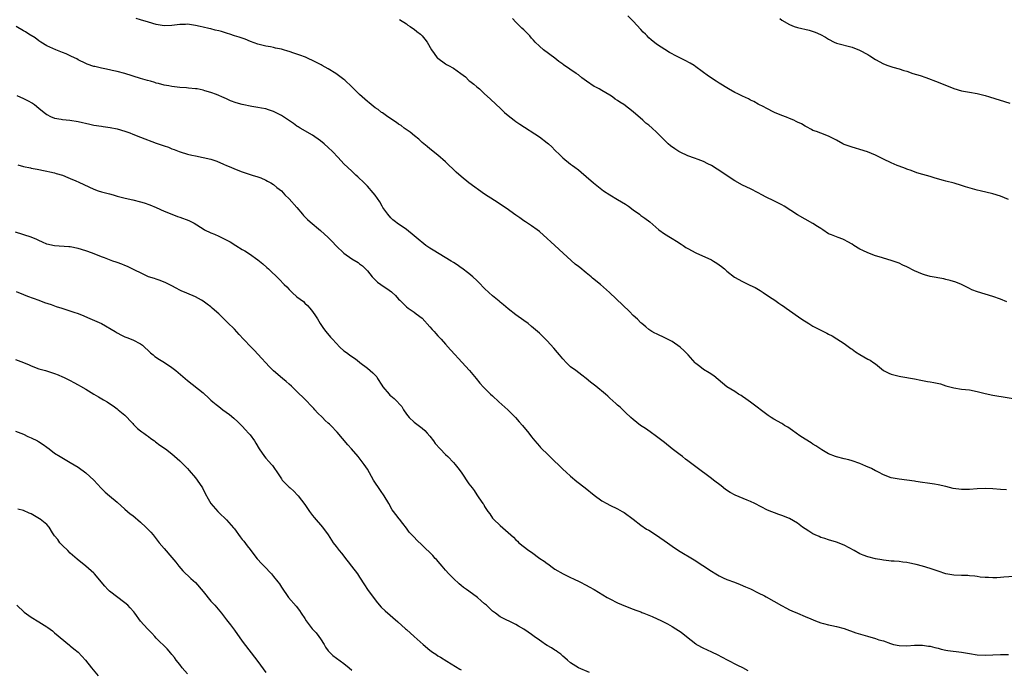
# Model space of a CAD drawing. Units: inches. Extents: x 2673000 to 2676000, y 1551000 to 1552689.
# Drawn here: x 2674822 to 2675074, y 1551741 to 1551907 of the extents above; entities that cross this region are included whole.
import ezdxf

# ---------------------------------------------------------------- set-up
doc = ezdxf.new("R2010")
doc.units = ezdxf.units.IN
doc.header["$MEASUREMENT"] = 0
doc.layers.add('LD26731551_10ft', color=63, linetype='Continuous')

msp = doc.modelspace()

# ---------------------------------------------------------------- linework, layer by layer
at = {"layer": 'LD26731551_10ft'}
for points, elevation in [([(2675074.5, 1551786.5), (2675073, 1551786.59), (2675071, 1551786.79), (2675069, 1551786.89), (2675067, 1551786.81), (2675065, 1551786.62), (2675063.41, 1551786.59), (2675063, 1551786.6), (2675060.89, 1551786.89), (2675059, 1551787.36), (2675057, 1551787.81), (2675056.05, 1551787.95), (2675054.26, 1551788.26), (2675053, 1551788.42), (2675051.32, 1551788.68), (2675051, 1551788.74), (2675049, 1551789.01), (2675047, 1551789.23), (2675045, 1551789.61), (2675043, 1551790.37), (2675041.74, 1551791), (2675041.28, 1551791.28), (2675041, 1551791.4), (2675039.96, 1551791.96), (2675038.54, 1551792.54), (2675037, 1551793.22), (2675035, 1551793.94), (2675034.15, 1551794.15), (2675033, 1551794.47), (2675031, 1551794.92), (2675030.78, 1551795), (2675029, 1551795.69), (2675027.29, 1551796.71), (2675027, 1551796.89), (2675025.76, 1551797.76), (2675025, 1551798.19), (2675024.52, 1551798.52), (2675023, 1551799.46), (2675021.65, 1551800.35), (2675020.68, 1551801), (2675019.72, 1551801.72), (2675018.52, 1551802.52), (2675017.74, 1551803), (2675017.3, 1551803.3), (2675017, 1551803.49), (2675015, 1551804.6), (2675014.33, 1551805), (2675013.53, 1551805.53), (2675009, 1551808.89), (2675007.8, 1551809.8), (2675007, 1551810.36), (2675006.62, 1551810.62), (2675005.97, 1551811), (2675005, 1551811.64), (2675003, 1551812.89), (2674999.62, 1551815.62), (2674998.43, 1551816.43), (2674997, 1551817.31), (2674996.01, 1551818.01), (2674995, 1551818.85), (2674994.85, 1551819), (2674993.04, 1551821.04), (2674992.06, 1551822.06), (2674991, 1551823.03), (2674989, 1551824.4), (2674987.31, 1551825.31), (2674985, 1551826.37), (2674984.58, 1551826.58), (2674983.79, 1551827), (2674983, 1551827.55), (2674982.23, 1551828.23), (2674981.21, 1551829), (2674981, 1551829.18), (2674980.13, 1551830.13), (2674979, 1551831.12), (2674978.08, 1551832.08), (2674972.94, 1551837), (2674970.62, 1551839), (2674968.63, 1551840.63), (2674968.22, 1551841), (2674967, 1551842), (2674965.32, 1551843.32), (2674965, 1551843.59), (2674964.18, 1551844.18), (2674963.12, 1551845.12), (2674961.13, 1551847), (2674958.92, 1551849), (2674957.9, 1551849.9), (2674957, 1551850.74), (2674955, 1551852.58), (2674954.45, 1551853), (2674953, 1551854.04), (2674951.47, 1551855), (2674951, 1551855.31), (2674950.04, 1551856.04), (2674949, 1551856.76), (2674946.52, 1551858.52), (2674943.54, 1551860.46), (2674941, 1551862.15), (2674937, 1551865.02), (2674935, 1551866.63), (2674933.76, 1551867.76), (2674931, 1551870.36), (2674929, 1551872.04), (2674927, 1551873.69), (2674926.31, 1551874.31), (2674925.43, 1551875), (2674925, 1551875.36), (2674924.14, 1551876.14), (2674923.02, 1551877), (2674921.95, 1551877.95), (2674920.45, 1551879), (2674919.63, 1551879.63), (2674919, 1551880), (2674918.44, 1551880.44), (2674917.5, 1551881), (2674915.87, 1551882.13), (2674914.87, 1551882.87), (2674914.66, 1551883), (2674913.73, 1551883.73), (2674913, 1551884.18), (2674911.96, 1551885), (2674911.46, 1551885.46), (2674911, 1551885.78), (2674910.38, 1551886.38), (2674909.64, 1551887), (2674909, 1551887.59), (2674907.57, 1551889), (2674907.3, 1551889.29), (2674907, 1551889.56), (2674905.27, 1551891.27), (2674905, 1551891.46), (2674902.98, 1551892.98), (2674901, 1551894.17), (2674899.4, 1551895), (2674899.15, 1551895.15), (2674899, 1551895.22), (2674897.86, 1551895.86), (2674895.15, 1551897.15), (2674893.69, 1551897.69), (2674893, 1551897.92), (2674892.17, 1551898.17), (2674891, 1551898.57), (2674890.65, 1551898.65), (2674889.59, 1551899), (2674889, 1551899.16), (2674887.47, 1551899.47), (2674887, 1551899.59), (2674886.24, 1551899.76), (2674885, 1551899.98), (2674883.67, 1551900.33), (2674883, 1551900.49), (2674881.15, 1551901.15), (2674879.71, 1551901.71), (2674878.24, 1551902.24), (2674877, 1551902.62), (2674875.83, 1551903), (2674875.22, 1551903.22), (2674875, 1551903.28), (2674873.69, 1551903.69), (2674873, 1551903.89), (2674872.05, 1551904.05), (2674871, 1551904.38), (2674870.44, 1551904.44), (2674869, 1551904.83), (2674868.27, 1551905), (2674867, 1551905.26), (2674865, 1551905.54), (2674864.48, 1551905.52), (2674863, 1551905.51), (2674861, 1551905.26), (2674859, 1551905.18), (2674857, 1551905.5), (2674855, 1551906.06), (2674853, 1551906.68), (2674851.85, 1551907)], 8810), ([(2674919.22, 1551906.78), (2674921, 1551905.62), (2674921.36, 1551905.36), (2674921.96, 1551905), (2674922.55, 1551904.55), (2674923, 1551904.26), (2674923.69, 1551903.69), (2674924.6, 1551903), (2674925, 1551902.6), (2674925.73, 1551901.73), (2674926.28, 1551901), (2674927.38, 1551899), (2674928.05, 1551898.05), (2674928.83, 1551897), (2674929, 1551896.85), (2674931, 1551895.44), (2674931.29, 1551895.29), (2674931.74, 1551895), (2674933, 1551894.29), (2674934.93, 1551892.93), (2674936.07, 1551892.07), (2674937, 1551891.16), (2674937.19, 1551891), (2674938.24, 1551890.24), (2674939, 1551889.55), (2674939.31, 1551889.31), (2674939.67, 1551889), (2674941, 1551887.8), (2674942.45, 1551886.45), (2674943.95, 1551885), (2674945, 1551884.09), (2674946.12, 1551883), (2674947, 1551882.24), (2674948.52, 1551881), (2674949, 1551880.65), (2674950.02, 1551880.02), (2674955, 1551876.77), (2674957, 1551875.27), (2674957.31, 1551875), (2674958.19, 1551874.19), (2674959, 1551873.34), (2674960.2, 1551872.2), (2674961, 1551871.41), (2674963, 1551869.81), (2674963.46, 1551869.46), (2674964.11, 1551869), (2674965, 1551868.32), (2674965.7, 1551867.7), (2674967, 1551866.64), (2674968.88, 1551865), (2674971.4, 1551863), (2674973, 1551861.93), (2674975, 1551860.76), (2674977, 1551859.53), (2674977.81, 1551859), (2674979, 1551858.1), (2674980.62, 1551857), (2674981, 1551856.69), (2674982, 1551856), (2674983.28, 1551855), (2674985.55, 1551853), (2674987, 1551851.98), (2674988.57, 1551851), (2674989, 1551850.77), (2674990.11, 1551850.11), (2674991.31, 1551849.31), (2674991.75, 1551849), (2674992.5, 1551848.5), (2674993, 1551848.19), (2674995, 1551847.07), (2674999, 1551845.32), (2674999.58, 1551845), (2675000.44, 1551844.44), (2675001.59, 1551843.59), (2675002.32, 1551843), (2675003, 1551842.4), (2675004.91, 1551840.91), (2675007, 1551839.76), (2675008.88, 1551838.88), (2675010.22, 1551838.22), (2675011.48, 1551837.48), (2675012.26, 1551837), (2675013.88, 1551835.88), (2675015.21, 1551835), (2675016.24, 1551834.24), (2675017, 1551833.76), (2675017.45, 1551833.45), (2675018.12, 1551833), (2675022.16, 1551830.16), (2675023.92, 1551829), (2675025, 1551828.35), (2675027, 1551827.3), (2675028.55, 1551826.55), (2675029, 1551826.3), (2675029.87, 1551825.87), (2675031.13, 1551825.13), (2675033, 1551823.93), (2675034.67, 1551822.67), (2675035, 1551822.45), (2675035.83, 1551821.83), (2675037, 1551821.1), (2675039, 1551819.95), (2675039.63, 1551819.63), (2675040.58, 1551819), (2675041, 1551818.69), (2675043.06, 1551817.06), (2675044.38, 1551816.38), (2675045, 1551816.09), (2675047, 1551815.58), (2675047.48, 1551815.48), (2675051, 1551814.88), (2675052.58, 1551814.58), (2675053, 1551814.51), (2675054.25, 1551814.25), (2675055, 1551814.14), (2675055.94, 1551813.94), (2675057.58, 1551813.58), (2675059, 1551813.13), (2675061, 1551812.6), (2675063, 1551812.28), (2675065, 1551812.04), (2675067, 1551811.67), (2675069, 1551811.17), (2675071, 1551810.73), (2675081, 1551809.09)], 8820), ([(2675074.59, 1551834.59), (2675073, 1551835.23), (2675071, 1551835.91), (2675067.12, 1551837.12), (2675065.63, 1551837.63), (2675065, 1551837.98), (2675063, 1551839), (2675061.58, 1551839.58), (2675060.07, 1551840.07), (2675059, 1551840.3), (2675058.44, 1551840.44), (2675055, 1551841.07), (2675053.51, 1551841.51), (2675053, 1551841.64), (2675051, 1551842.52), (2675049, 1551843.55), (2675047.97, 1551843.97), (2675047, 1551844.45), (2675045, 1551845.14), (2675041.91, 1551846.09), (2675041, 1551846.38), (2675039, 1551847.1), (2675037.71, 1551847.71), (2675037, 1551848.08), (2675035.46, 1551849), (2675035, 1551849.29), (2675033.92, 1551849.92), (2675033, 1551850.43), (2675032.59, 1551850.59), (2675031.46, 1551851), (2675029.7, 1551851.7), (2675029, 1551852), (2675027.49, 1551853), (2675027, 1551853.29), (2675026.17, 1551853.83), (2675025, 1551854.62), (2675021, 1551856.83), (2675017.59, 1551859), (2675017, 1551859.35), (2675015, 1551860.38), (2675013, 1551861.35), (2675011.91, 1551861.91), (2675011, 1551862.45), (2675009, 1551863.5), (2675007, 1551864.41), (2675005, 1551865.48), (2675003.53, 1551866.47), (2675001.72, 1551867.72), (2675000.51, 1551868.51), (2674999, 1551869.46), (2674998.1, 1551869.9), (2674997, 1551870.48), (2674995.66, 1551871), (2674994.66, 1551871.34), (2674993, 1551871.93), (2674991, 1551872.82), (2674990.69, 1551873), (2674989.66, 1551873.66), (2674988.51, 1551874.51), (2674987.98, 1551875), (2674985, 1551877.98), (2674983.85, 1551879), (2674983, 1551879.73), (2674982.25, 1551880.25), (2674981.48, 1551881), (2674979, 1551883.13), (2674976.57, 1551885), (2674975.59, 1551885.59), (2674975, 1551886.05), (2674974.41, 1551886.41), (2674973.67, 1551887), (2674973, 1551887.45), (2674971.98, 1551887.98), (2674971, 1551888.61), (2674970.3, 1551889), (2674969.43, 1551889.43), (2674969, 1551889.68), (2674967.04, 1551891.04), (2674965.88, 1551891.88), (2674965, 1551892.58), (2674964.4, 1551893), (2674961.17, 1551895.17), (2674961, 1551895.31), (2674960.02, 1551896.02), (2674958.92, 1551896.92), (2674956.05, 1551899), (2674955, 1551899.91), (2674953.96, 1551901), (2674953.52, 1551901.52), (2674953, 1551902.02), (2674952.57, 1551902.57), (2674952.12, 1551903), (2674951.58, 1551903.58), (2674951, 1551904.09), (2674950.55, 1551904.55), (2674950.06, 1551905), (2674949, 1551906.07), (2674948.17, 1551907)], 8830), ([(2675075, 1551860.77), (2675073, 1551861.59), (2675071, 1551862.21), (2675067.79, 1551863), (2675067, 1551863.17), (2675063.97, 1551863.97), (2675063, 1551864.33), (2675061.09, 1551864.91), (2675059, 1551865.44), (2675058.37, 1551865.63), (2675056.21, 1551866.21), (2675055, 1551866.59), (2675053.13, 1551867.13), (2675051.6, 1551867.6), (2675050.14, 1551868.14), (2675049, 1551868.52), (2675048.66, 1551868.66), (2675047, 1551869.25), (2675046.57, 1551869.43), (2675045, 1551870.09), (2675043.04, 1551871.04), (2675041, 1551872.06), (2675038.95, 1551872.95), (2675037, 1551873.57), (2675035.9, 1551873.9), (2675035, 1551874.11), (2675033, 1551874.81), (2675032.62, 1551875), (2675031, 1551875.93), (2675029, 1551876.98), (2675027, 1551877.69), (2675025.89, 1551878.11), (2675025, 1551878.43), (2675024.64, 1551878.64), (2675023.33, 1551879.33), (2675023, 1551879.47), (2675022.06, 1551880.06), (2675021, 1551880.56), (2675020.71, 1551880.71), (2675020.08, 1551881), (2675019, 1551881.44), (2675018.24, 1551881.76), (2675017, 1551882.24), (2675015.14, 1551883), (2675013, 1551884.1), (2675012.44, 1551884.44), (2675011, 1551885.15), (2675009.83, 1551885.83), (2675009, 1551886.16), (2675008.47, 1551886.47), (2675007, 1551887.13), (2675005.77, 1551887.77), (2675005, 1551888.12), (2675003.42, 1551889), (2675001, 1551890.53), (2675000.19, 1551891), (2674998.24, 1551892.24), (2674995, 1551894.7), (2674994.57, 1551895), (2674993.59, 1551895.59), (2674992.28, 1551896.28), (2674990.93, 1551896.93), (2674989.61, 1551897.61), (2674989, 1551897.95), (2674988.31, 1551898.31), (2674985, 1551900.42), (2674983.57, 1551901.57), (2674983, 1551902.08), (2674982.55, 1551902.55), (2674982.16, 1551903), (2674981.57, 1551903.57), (2674981, 1551904.17), (2674979, 1551906.31), (2674977.67, 1551907.67)], 8840), ([(2675016.48, 1551907), (2675017, 1551906.64), (2675019, 1551905.46), (2675020.16, 1551905), (2675021, 1551904.75), (2675024.05, 1551904.05), (2675025.57, 1551903.57), (2675026.92, 1551902.92), (2675028.23, 1551902.23), (2675029, 1551901.72), (2675030.4, 1551901), (2675031, 1551900.74), (2675035, 1551899.66), (2675036.92, 1551898.92), (2675039, 1551897.79), (2675039.5, 1551897.5), (2675041, 1551896.51), (2675043, 1551895.42), (2675044.13, 1551895), (2675045.41, 1551894.59), (2675047, 1551894.17), (2675048.26, 1551893.74), (2675049, 1551893.53), (2675050.56, 1551893), (2675052.44, 1551892.44), (2675053.9, 1551891.9), (2675057, 1551890.71), (2675061, 1551889.11), (2675063, 1551888.54), (2675065, 1551888.2), (2675067, 1551887.82), (2675069, 1551887.32), (2675070.12, 1551887), (2675075.35, 1551885.35)], 8850), ([(2675076.37, 1551764.37), (2675073.81, 1551764.19), (2675073, 1551764.08), (2675071.99, 1551763.99), (2675071, 1551764), (2675069.93, 1551764.07), (2675069, 1551764.09), (2675067.79, 1551764.21), (2675067, 1551764.33), (2675066.44, 1551764.44), (2675065, 1551764.53), (2675064.58, 1551764.58), (2675063, 1551764.62), (2675061, 1551764.71), (2675059, 1551765.06), (2675057, 1551765.7), (2675055, 1551766.4), (2675053.05, 1551767), (2675051.39, 1551767.39), (2675051, 1551767.52), (2675049.73, 1551767.73), (2675049, 1551767.93), (2675048, 1551768), (2675047, 1551768.16), (2675045.75, 1551768.25), (2675045, 1551768.28), (2675044.37, 1551768.37), (2675043, 1551768.52), (2675042.61, 1551768.61), (2675041, 1551768.87), (2675039, 1551769.35), (2675037.85, 1551769.85), (2675037, 1551770.15), (2675035.5, 1551771), (2675033, 1551772.35), (2675031, 1551773.12), (2675029, 1551773.7), (2675028.04, 1551774.04), (2675027, 1551774.35), (2675026.56, 1551774.56), (2675025.52, 1551775), (2675025, 1551775.24), (2675023.92, 1551775.92), (2675023, 1551776.52), (2675022.3, 1551777), (2675021, 1551777.97), (2675019, 1551779.15), (2675017, 1551779.99), (2675016.22, 1551780.22), (2675013.32, 1551781.32), (2675010.16, 1551783), (2675009, 1551783.54), (2675008.13, 1551783.87), (2675005.11, 1551785.11), (2675003.85, 1551785.85), (2675002.63, 1551786.63), (2675001.51, 1551787.51), (2674999.53, 1551789), (2674999, 1551789.42), (2674995, 1551792.36), (2674993, 1551793.9), (2674992.39, 1551794.39), (2674991.6, 1551795), (2674991, 1551795.43), (2674989, 1551796.96), (2674987, 1551798.61), (2674985, 1551800.16), (2674983.35, 1551801.35), (2674982.17, 1551802.17), (2674980.91, 1551803), (2674979, 1551804.48), (2674978.36, 1551805), (2674977, 1551806.29), (2674975.63, 1551807.63), (2674975, 1551808.18), (2674974.59, 1551808.59), (2674973, 1551809.99), (2674972.48, 1551810.48), (2674971.88, 1551811), (2674969.47, 1551813), (2674968.08, 1551814.08), (2674967, 1551815.02), (2674965.84, 1551815.84), (2674964.34, 1551817), (2674963, 1551817.97), (2674961.94, 1551819), (2674961, 1551819.99), (2674960.16, 1551821), (2674959.67, 1551821.67), (2674958.73, 1551822.73), (2674957, 1551824.61), (2674955, 1551826.58), (2674954.54, 1551827), (2674953, 1551828.3), (2674952.11, 1551829), (2674951, 1551829.82), (2674949, 1551831.22), (2674947, 1551832.76), (2674945.81, 1551833.81), (2674945, 1551834.48), (2674944.73, 1551834.73), (2674943, 1551836.14), (2674942.04, 1551837), (2674941, 1551837.98), (2674939.54, 1551839.54), (2674939, 1551840.06), (2674937.99, 1551841), (2674937, 1551841.84), (2674935.19, 1551843.19), (2674935, 1551843.3), (2674934.01, 1551844.01), (2674933, 1551844.63), (2674932.46, 1551845), (2674927.81, 1551847.81), (2674927, 1551848.31), (2674925.94, 1551849), (2674923.49, 1551851), (2674923, 1551851.48), (2674921, 1551853.09), (2674918.66, 1551854.66), (2674918.24, 1551855), (2674917.54, 1551855.54), (2674917, 1551856.07), (2674916.23, 1551857), (2674915, 1551858.71), (2674914.82, 1551859), (2674914.16, 1551860.16), (2674913.59, 1551861), (2674913, 1551861.83), (2674912.49, 1551862.49), (2674911, 1551864.16), (2674910.16, 1551865), (2674908.55, 1551866.55), (2674908.08, 1551867), (2674907, 1551867.96), (2674905, 1551869.9), (2674903.5, 1551871.5), (2674902.06, 1551873), (2674901, 1551874.01), (2674899.93, 1551875), (2674899, 1551875.78), (2674897, 1551877.18), (2674893.84, 1551879), (2674893.33, 1551879.33), (2674893, 1551879.52), (2674892.15, 1551880.15), (2674890.79, 1551881), (2674889, 1551882.22), (2674888.5, 1551882.5), (2674887, 1551883.25), (2674885.71, 1551883.71), (2674885, 1551883.89), (2674883.92, 1551884.08), (2674883, 1551884.3), (2674881.47, 1551884.53), (2674879, 1551885.02), (2674877.44, 1551885.44), (2674875.99, 1551885.99), (2674875, 1551886.46), (2674873.79, 1551887), (2674873, 1551887.35), (2674872.42, 1551887.58), (2674871, 1551888.1), (2674869.43, 1551888.57), (2674869, 1551888.68), (2674867.44, 1551889), (2674867, 1551889.08), (2674865.25, 1551889.25), (2674864.74, 1551889.26), (2674863, 1551889.37), (2674861, 1551889.6), (2674860.23, 1551889.77), (2674859, 1551889.99), (2674857.61, 1551890.39), (2674857, 1551890.52), (2674856.63, 1551890.63), (2674855.57, 1551891), (2674854.79, 1551891.21), (2674853, 1551891.72), (2674849, 1551892.94), (2674847, 1551893.47), (2674845.7, 1551893.7), (2674845, 1551893.91), (2674843.83, 1551894.17), (2674843, 1551894.29), (2674841.29, 1551894.71), (2674841, 1551894.77), (2674839.35, 1551895.35), (2674839, 1551895.49), (2674837, 1551896.47), (2674836.67, 1551896.67), (2674835.33, 1551897.33), (2674833.95, 1551897.95), (2674833, 1551898.35), (2674831.3, 1551899), (2674829, 1551900.07), (2674827.45, 1551901), (2674827, 1551901.29), (2674826.05, 1551902.05), (2674825, 1551902.66), (2674824.8, 1551902.8), (2674824.43, 1551903), (2674823.59, 1551903.59), (2674823, 1551903.91), (2674821.14, 1551905)], 8800), ([(2674821.36, 1551887.36), (2674823, 1551886.58), (2674824.09, 1551886.09), (2674825.35, 1551885.35), (2674825.85, 1551885), (2674827, 1551884.13), (2674828.35, 1551883), (2674829, 1551882.51), (2674829.98, 1551881.98), (2674831, 1551881.54), (2674832.71, 1551881.29), (2674833, 1551881.22), (2674834.93, 1551881.07), (2674837, 1551880.72), (2674839.99, 1551879.99), (2674841, 1551879.78), (2674843, 1551879.48), (2674843.45, 1551879.45), (2674845.19, 1551879.19), (2674847, 1551878.81), (2674849, 1551878.2), (2674850.25, 1551877.75), (2674851, 1551877.46), (2674853, 1551876.72), (2674857, 1551875.18), (2674859, 1551874.47), (2674860.11, 1551874.11), (2674861, 1551873.74), (2674861.56, 1551873.56), (2674862.86, 1551873), (2674863.08, 1551872.92), (2674865, 1551872.34), (2674866.11, 1551872.11), (2674867, 1551871.91), (2674869, 1551871.52), (2674871, 1551871.02), (2674872.52, 1551870.52), (2674874.2, 1551869.8), (2674875, 1551869.48), (2674876.08, 1551869), (2674877, 1551868.61), (2674879, 1551867.86), (2674881.57, 1551867), (2674883, 1551866.56), (2674883.75, 1551866.25), (2674885, 1551865.72), (2674885.44, 1551865.44), (2674886.29, 1551865), (2674887, 1551864.57), (2674887.84, 1551863.84), (2674889.02, 1551863), (2674889.91, 1551861.91), (2674891, 1551860.94), (2674893, 1551858.68), (2674894.4, 1551857), (2674894.68, 1551856.68), (2674895.67, 1551855.67), (2674896.37, 1551855), (2674899, 1551852.83), (2674901, 1551851.02), (2674902, 1551850), (2674903, 1551848.91), (2674905, 1551847.02), (2674907, 1551845.58), (2674908.62, 1551844.62), (2674909, 1551844.33), (2674909.77, 1551843.77), (2674910.54, 1551843), (2674911, 1551842.52), (2674912.24, 1551841), (2674912.6, 1551840.6), (2674913.62, 1551839.62), (2674914.47, 1551839), (2674914.79, 1551838.79), (2674916.01, 1551838.01), (2674917.16, 1551837.16), (2674917.35, 1551837), (2674918.19, 1551836.19), (2674919, 1551835.27), (2674919.28, 1551835), (2674920.13, 1551834.13), (2674921, 1551833.34), (2674921.47, 1551833), (2674923, 1551831.98), (2674923.53, 1551831.53), (2674925, 1551830.43), (2674927, 1551828.23), (2674927.55, 1551827.55), (2674928.07, 1551827), (2674928.48, 1551826.48), (2674929, 1551825.91), (2674929.92, 1551825), (2674931, 1551823.77), (2674932.31, 1551822.31), (2674933.44, 1551821), (2674934.2, 1551820.2), (2674937.14, 1551817), (2674938.83, 1551815), (2674939.78, 1551813.78), (2674940.73, 1551812.73), (2674942.5, 1551811), (2674943, 1551810.55), (2674944.64, 1551809), (2674946.93, 1551806.93), (2674948.86, 1551805), (2674949.87, 1551803.87), (2674950.67, 1551803), (2674952.3, 1551801), (2674953, 1551800.04), (2674953.84, 1551799), (2674955, 1551797.66), (2674955.31, 1551797.31), (2674955.61, 1551797), (2674957, 1551795.68), (2674957.68, 1551795), (2674959, 1551793.77), (2674959.77, 1551793), (2674960.37, 1551792.37), (2674961, 1551791.83), (2674961.86, 1551791), (2674963, 1551789.97), (2674964.61, 1551788.61), (2674966.71, 1551787), (2674969, 1551785.12), (2674971, 1551783.73), (2674972.27, 1551783), (2674973, 1551782.62), (2674975, 1551781.63), (2674976.18, 1551781), (2674976.69, 1551780.69), (2674979, 1551779), (2674981, 1551777.48), (2674982.45, 1551776.45), (2674983, 1551776.16), (2674985, 1551774.93), (2674987.78, 1551773), (2674989, 1551772.09), (2674990.63, 1551771), (2674994.58, 1551768.58), (2674999, 1551765.69), (2675000.15, 1551765), (2675001, 1551764.53), (2675002.03, 1551764.03), (2675003, 1551763.62), (2675004.92, 1551762.92), (2675006.34, 1551762.34), (2675007.72, 1551761.72), (2675009, 1551761.17), (2675011, 1551760.2), (2675012.59, 1551759.41), (2675013, 1551759.19), (2675015, 1551758.03), (2675016.9, 1551756.9), (2675018.23, 1551756.23), (2675019, 1551755.82), (2675019.59, 1551755.59), (2675021, 1551754.96), (2675023, 1551754.15), (2675024.48, 1551753.52), (2675025.62, 1551753), (2675027, 1551752.48), (2675027.68, 1551752.32), (2675029, 1551751.96), (2675029.83, 1551751.83), (2675031, 1551751.58), (2675033, 1551751.06), (2675035.99, 1551749.99), (2675038.91, 1551749.09), (2675041, 1551748.5), (2675041.8, 1551748.2), (2675043, 1551747.87), (2675044.81, 1551747.19), (2675045.58, 1551747), (2675047, 1551746.69), (2675049, 1551746.67), (2675051, 1551746.84), (2675052.83, 1551746.83), (2675053, 1551746.84), (2675054.58, 1551746.58), (2675055, 1551746.53), (2675056.2, 1551746.2), (2675057, 1551746.01), (2675057.8, 1551745.8), (2675059, 1551745.53), (2675059.45, 1551745.45), (2675063, 1551744.98), (2675065, 1551744.64), (2675067, 1551744.36), (2675069, 1551744.28), (2675073, 1551744.39), (2675075, 1551744.38)], 8790), ([(2674821.63, 1551869.63), (2674823, 1551869.19), (2674824.81, 1551868.81), (2674825, 1551868.74), (2674826.51, 1551868.51), (2674827, 1551868.38), (2674828.14, 1551868.14), (2674829, 1551868.03), (2674829.79, 1551867.79), (2674831, 1551867.58), (2674831.42, 1551867.42), (2674833, 1551866.94), (2674834.36, 1551866.36), (2674835, 1551866.13), (2674836.47, 1551865.53), (2674837.21, 1551865.21), (2674841, 1551863.41), (2674842.12, 1551863), (2674843, 1551862.72), (2674844.38, 1551862.38), (2674845, 1551862.18), (2674845.96, 1551861.96), (2674847, 1551861.64), (2674849.09, 1551861.09), (2674851, 1551860.65), (2674853, 1551860.15), (2674853.89, 1551859.89), (2674855.39, 1551859.39), (2674857, 1551858.7), (2674859, 1551857.8), (2674860.96, 1551856.96), (2674862.42, 1551856.42), (2674863, 1551856.23), (2674865.36, 1551855.36), (2674866.67, 1551854.67), (2674869, 1551853.21), (2674869.38, 1551853), (2674871, 1551852.21), (2674871.86, 1551851.86), (2674873, 1551851.34), (2674874.58, 1551850.58), (2674875.88, 1551849.88), (2674877.37, 1551849), (2674879, 1551847.98), (2674879.62, 1551847.62), (2674880.85, 1551846.85), (2674883, 1551845.34), (2674883.44, 1551845), (2674884.29, 1551844.29), (2674885.33, 1551843.33), (2674885.72, 1551843), (2674888.41, 1551840.41), (2674889.75, 1551839), (2674890.38, 1551838.38), (2674891, 1551837.72), (2674891.75, 1551837), (2674893, 1551835.9), (2674894.63, 1551834.63), (2674895, 1551834.27), (2674895.67, 1551833.68), (2674896.31, 1551833), (2674897, 1551832.1), (2674897.75, 1551831), (2674898.23, 1551830.23), (2674898.95, 1551829), (2674899.78, 1551827.78), (2674900.34, 1551827), (2674901.59, 1551825.59), (2674902.06, 1551825), (2674903, 1551824.03), (2674903.96, 1551823), (2674905, 1551822.09), (2674905.63, 1551821.63), (2674906.42, 1551821), (2674907, 1551820.57), (2674907.97, 1551819.97), (2674909, 1551819.18), (2674909.11, 1551819.11), (2674911, 1551817.64), (2674911.73, 1551817), (2674912.42, 1551816.42), (2674913, 1551815.79), (2674913.4, 1551815.4), (2674913.61, 1551815), (2674914.7, 1551813.3), (2674915, 1551812.88), (2674916.54, 1551811), (2674916.76, 1551810.76), (2674917, 1551810.52), (2674917.88, 1551809.88), (2674918.86, 1551808.86), (2674919, 1551808.66), (2674919.79, 1551807.79), (2674920.26, 1551807), (2674921, 1551805.84), (2674921.72, 1551805), (2674923, 1551803.83), (2674925, 1551802.32), (2674925.69, 1551801.69), (2674926.33, 1551801), (2674927, 1551800.24), (2674927.95, 1551799), (2674928.38, 1551798.38), (2674929.64, 1551797), (2674931, 1551795.56), (2674931.61, 1551795), (2674933, 1551793.53), (2674933.48, 1551793), (2674934.16, 1551792.16), (2674935.02, 1551791), (2674937, 1551788.08), (2674937.78, 1551787), (2674938.31, 1551786.31), (2674939, 1551785.25), (2674939.54, 1551784.46), (2674940.56, 1551783), (2674940.76, 1551782.76), (2674941, 1551782.29), (2674941.82, 1551781), (2674942.35, 1551780.35), (2674943, 1551779.31), (2674943.26, 1551779), (2674945, 1551777.42), (2674947, 1551775.64), (2674947.67, 1551775), (2674948.38, 1551774.38), (2674949, 1551773.71), (2674949.39, 1551773.39), (2674949.77, 1551773), (2674952.28, 1551771), (2674953, 1551770.54), (2674955.15, 1551769), (2674956.25, 1551768.25), (2674957, 1551767.67), (2674957.4, 1551767.4), (2674957.91, 1551767), (2674959, 1551766.25), (2674961.08, 1551765), (2674963, 1551764.07), (2674963.75, 1551763.75), (2674965.32, 1551763), (2674967, 1551762.1), (2674967.74, 1551761.74), (2674969.06, 1551761.06), (2674972.36, 1551759), (2674973, 1551758.62), (2674975, 1551757.61), (2674977, 1551756.78), (2674979, 1551756), (2674979.71, 1551755.71), (2674981, 1551755.29), (2674981.19, 1551755.19), (2674981.74, 1551755), (2674983, 1551754.5), (2674983.87, 1551754.13), (2674986.21, 1551753), (2674987.78, 1551752.22), (2674989, 1551751.57), (2674989.93, 1551751), (2674990.57, 1551750.57), (2674991, 1551750.31), (2674991.74, 1551749.74), (2674992.64, 1551749), (2674995, 1551747.11), (2674995.18, 1551747), (2674997, 1551746.02), (2674997.73, 1551745.73), (2674999.24, 1551745), (2675000.45, 1551744.45), (2675001.74, 1551743.74), (2675003.01, 1551743.01), (2675005.67, 1551741.67), (2675007, 1551741.07), (2675008.35, 1551740.35)], 8780), ([(2674967.83, 1551739.83), (2674965, 1551741.04), (2674963, 1551742.32), (2674962.17, 1551743), (2674961.56, 1551743.56), (2674961, 1551743.99), (2674960.48, 1551744.48), (2674959.73, 1551745), (2674959.32, 1551745.32), (2674959, 1551745.52), (2674958.11, 1551746.11), (2674957, 1551746.73), (2674956.57, 1551747), (2674955.63, 1551747.63), (2674955, 1551748.05), (2674953.7, 1551749), (2674953.31, 1551749.31), (2674953, 1551749.52), (2674952.15, 1551750.15), (2674951, 1551750.87), (2674949.63, 1551751.63), (2674949, 1551752.05), (2674945, 1551754.02), (2674943.79, 1551755), (2674943.31, 1551755.31), (2674943, 1551755.52), (2674942.26, 1551756.26), (2674941.49, 1551757), (2674941, 1551757.38), (2674940.14, 1551758.14), (2674939.15, 1551759), (2674937, 1551760.58), (2674936.37, 1551761), (2674935.57, 1551761.57), (2674935, 1551762.08), (2674934.45, 1551762.45), (2674933, 1551763.86), (2674931.88, 1551765), (2674931, 1551765.94), (2674930.1, 1551767), (2674929.61, 1551767.61), (2674928.67, 1551768.67), (2674928.34, 1551769), (2674927.71, 1551769.71), (2674925, 1551772.39), (2674923.64, 1551773.64), (2674923, 1551774.4), (2674922.38, 1551775), (2674921.7, 1551775.7), (2674921, 1551776.7), (2674920.11, 1551777.89), (2674919.26, 1551779), (2674919.14, 1551779.14), (2674918.25, 1551780.25), (2674917.71, 1551781), (2674917.39, 1551781.39), (2674916.47, 1551783), (2674915.28, 1551785), (2674914.33, 1551786.33), (2674912.6, 1551789), (2674911, 1551791.81), (2674910.2, 1551793), (2674908.69, 1551795), (2674906.97, 1551797), (2674906.03, 1551798.03), (2674903.24, 1551801.24), (2674901.62, 1551803), (2674901.29, 1551803.29), (2674901, 1551803.6), (2674900.25, 1551804.25), (2674899.52, 1551805), (2674898.22, 1551806.22), (2674897.58, 1551807), (2674897.29, 1551807.29), (2674897, 1551807.62), (2674895, 1551809.72), (2674893, 1551811.62), (2674891.57, 1551813), (2674891, 1551813.52), (2674890.2, 1551814.2), (2674889.31, 1551815), (2674886.96, 1551816.96), (2674885.95, 1551817.95), (2674883, 1551821.19), (2674882.1, 1551822.1), (2674881.24, 1551823), (2674879.36, 1551825), (2674878.25, 1551826.25), (2674877, 1551827.58), (2674875.26, 1551829.26), (2674873.53, 1551831), (2674873, 1551831.51), (2674871.34, 1551833), (2674871, 1551833.28), (2674869.99, 1551833.99), (2674869, 1551834.73), (2674868.54, 1551835), (2674867, 1551835.84), (2674864.82, 1551836.82), (2674863.41, 1551837.41), (2674863, 1551837.6), (2674862.09, 1551838.09), (2674861, 1551838.63), (2674860.78, 1551838.78), (2674859.44, 1551839.44), (2674858.01, 1551840.01), (2674857, 1551840.36), (2674856.51, 1551840.51), (2674855, 1551841), (2674853.63, 1551841.63), (2674851, 1551842.97), (2674849.62, 1551843.62), (2674849, 1551843.84), (2674848.2, 1551844.2), (2674847, 1551844.61), (2674846.72, 1551844.72), (2674845.9, 1551845), (2674845, 1551845.33), (2674843.8, 1551845.81), (2674843, 1551846.09), (2674840.67, 1551847), (2674839, 1551847.58), (2674837, 1551848.2), (2674835, 1551848.63), (2674834.67, 1551848.67), (2674831, 1551848.86), (2674829, 1551849.34), (2674827.87, 1551849.87), (2674827, 1551850.23), (2674826.49, 1551850.49), (2674825, 1551851.08), (2674821, 1551852.41)], 8770), ([(2674821.2, 1551837.2), (2674823, 1551836.43), (2674824.03, 1551836.03), (2674826.95, 1551835), (2674828.45, 1551834.45), (2674830.09, 1551833.91), (2674831.43, 1551833.43), (2674832.83, 1551833), (2674835.96, 1551831.96), (2674837, 1551831.58), (2674838.46, 1551831), (2674839.39, 1551830.61), (2674843, 1551829), (2674846.45, 1551827), (2674847, 1551826.65), (2674848.09, 1551826.09), (2674849, 1551825.64), (2674849.45, 1551825.45), (2674851, 1551824.85), (2674853, 1551823.81), (2674853.47, 1551823.47), (2674853.98, 1551823), (2674855, 1551822.09), (2674855.56, 1551821.56), (2674856.24, 1551821), (2674856.64, 1551820.64), (2674857.84, 1551819.84), (2674859.11, 1551819.11), (2674861, 1551817.81), (2674862, 1551817), (2674865, 1551814.43), (2674869, 1551811.31), (2674869.33, 1551811), (2674870.23, 1551810.23), (2674871, 1551809.45), (2674871.49, 1551809), (2674872.34, 1551808.34), (2674873, 1551807.78), (2674874.07, 1551807), (2674875.74, 1551805.74), (2674876.84, 1551804.84), (2674877.87, 1551803.87), (2674879, 1551802.77), (2674879.84, 1551801.84), (2674880.63, 1551801), (2674881, 1551800.55), (2674882.13, 1551799), (2674882.46, 1551798.46), (2674883.29, 1551797), (2674884.67, 1551795), (2674885, 1551794.61), (2674885.8, 1551793.8), (2674886.47, 1551793), (2674886.72, 1551792.72), (2674888.34, 1551790.34), (2674889, 1551789.3), (2674889.23, 1551789), (2674891, 1551787.17), (2674891.22, 1551787), (2674892.18, 1551786.18), (2674893.17, 1551785.17), (2674893.31, 1551785), (2674895, 1551782.8), (2674896.21, 1551781), (2674897, 1551779.91), (2674897.4, 1551779.4), (2674899.51, 1551777), (2674900.98, 1551774.98), (2674902.25, 1551773), (2674903, 1551772.01), (2674903.81, 1551771), (2674904.36, 1551770.36), (2674905, 1551769.56), (2674905.43, 1551769), (2674906.09, 1551768.09), (2674906.98, 1551767), (2674908.45, 1551765), (2674909, 1551764.21), (2674910.26, 1551762.26), (2674911.07, 1551761.07), (2674913, 1551758.37), (2674913.59, 1551757.59), (2674914.54, 1551756.54), (2674915.54, 1551755.54), (2674918.79, 1551752.79), (2674920.78, 1551751), (2674921, 1551750.83), (2674923, 1551749.05), (2674925.26, 1551747), (2674927, 1551745.51), (2674927.7, 1551745), (2674928.48, 1551744.48), (2674929, 1551744.1), (2674929.72, 1551743.72), (2674931.33, 1551742.67), (2674934.68, 1551740.68), (2674935, 1551740.46)], 8760), ([(2674821, 1551819.86), (2674823.08, 1551819.08), (2674824.45, 1551818.45), (2674825, 1551818.22), (2674827, 1551817.49), (2674828.69, 1551817), (2674830.46, 1551816.46), (2674831, 1551816.25), (2674831.93, 1551815.93), (2674833, 1551815.43), (2674833.31, 1551815.31), (2674834.65, 1551814.65), (2674835, 1551814.45), (2674835.96, 1551813.96), (2674837, 1551813.39), (2674837.65, 1551813), (2674839, 1551812.24), (2674841.01, 1551811), (2674842.26, 1551810.26), (2674843.54, 1551809.54), (2674844.44, 1551809), (2674844.78, 1551808.78), (2674845.97, 1551807.97), (2674847, 1551807.23), (2674847.3, 1551807), (2674849, 1551805.58), (2674849.56, 1551805), (2674850.24, 1551804.24), (2674851, 1551803.5), (2674851.22, 1551803.22), (2674851.47, 1551803), (2674852.21, 1551802.21), (2674853, 1551801.64), (2674853.33, 1551801.33), (2674853.82, 1551801), (2674854.47, 1551800.47), (2674855, 1551800.12), (2674855.62, 1551799.62), (2674856.56, 1551799), (2674856.8, 1551798.8), (2674857.95, 1551797.95), (2674859.36, 1551797), (2674861, 1551795.7), (2674863, 1551793.95), (2674865, 1551791.95), (2674865.46, 1551791.46), (2674867, 1551789.61), (2674867.49, 1551789), (2674868.81, 1551787), (2674869.55, 1551785.55), (2674870.24, 1551784.24), (2674871, 1551783), (2674872.76, 1551781), (2674873, 1551780.75), (2674875, 1551778.85), (2674876.8, 1551776.8), (2674877, 1551776.55), (2674878.48, 1551774.48), (2674879, 1551773.85), (2674879.37, 1551773.37), (2674880.22, 1551772.22), (2674881, 1551771.24), (2674881.17, 1551771), (2674882.85, 1551768.85), (2674883, 1551768.7), (2674883.8, 1551767.8), (2674884.57, 1551767), (2674886.47, 1551765), (2674886.72, 1551764.72), (2674887, 1551764.35), (2674888.14, 1551763), (2674888.49, 1551762.49), (2674889, 1551761.67), (2674890.87, 1551759), (2674892.76, 1551756.76), (2674893.63, 1551755.63), (2674894.07, 1551755), (2674895, 1551753.59), (2674895.35, 1551753), (2674896.86, 1551751), (2674897.91, 1551749.91), (2674898.57, 1551749), (2674899, 1551748.39), (2674899.92, 1551747), (2674900.32, 1551746.32), (2674901, 1551745.31), (2674901.14, 1551745.14), (2674901.28, 1551745), (2674902.17, 1551744.17), (2674905, 1551742.08), (2674906.39, 1551741), (2674907, 1551740.43)], 8750), ([(2674821, 1551801.52), (2674823, 1551800.73), (2674824.18, 1551800.18), (2674825, 1551799.82), (2674826.62, 1551799), (2674826.86, 1551798.86), (2674828.1, 1551798.1), (2674829, 1551797.42), (2674829.6, 1551797), (2674831, 1551795.93), (2674832.4, 1551795), (2674835, 1551793.51), (2674837, 1551792.28), (2674839, 1551790.85), (2674841, 1551789.01), (2674842.9, 1551786.9), (2674843.9, 1551785.9), (2674845, 1551784.96), (2674847, 1551783.38), (2674849, 1551781.61), (2674850.36, 1551780.36), (2674851, 1551779.93), (2674853, 1551778.22), (2674854.35, 1551777), (2674855.65, 1551775.65), (2674856.21, 1551775), (2674857.74, 1551773), (2674859, 1551771.49), (2674861, 1551769.22), (2674861.99, 1551767.99), (2674862.77, 1551767), (2674863.83, 1551765.83), (2674865.87, 1551763.87), (2674867, 1551762.81), (2674869, 1551760.49), (2674871, 1551758.09), (2674872.02, 1551757), (2674873.67, 1551755), (2674875, 1551753.31), (2674875.97, 1551751.97), (2674877, 1551750.64), (2674879, 1551747.86), (2674883, 1551742.62), (2674885, 1551739.82)], 8740), ([(2674865, 1551739.5), (2674863.67, 1551741), (2674863, 1551741.82), (2674862.08, 1551743), (2674861.63, 1551743.63), (2674861, 1551744.43), (2674860.75, 1551744.75), (2674859.82, 1551745.82), (2674857, 1551748.6), (2674856.62, 1551749), (2674855.87, 1551749.87), (2674855, 1551750.71), (2674854.72, 1551751), (2674853, 1551752.96), (2674851.52, 1551755), (2674851.29, 1551755.29), (2674850.37, 1551756.37), (2674849.74, 1551757), (2674849, 1551757.65), (2674845, 1551760.62), (2674844.59, 1551761), (2674843.85, 1551761.85), (2674841.23, 1551765), (2674841, 1551765.24), (2674838.99, 1551767), (2674836.76, 1551768.76), (2674835, 1551770.34), (2674834.34, 1551771), (2674833, 1551772.27), (2674832.34, 1551773), (2674831.79, 1551773.79), (2674831, 1551774.77), (2674830.5, 1551775.5), (2674829.59, 1551777), (2674829, 1551777.67), (2674827.32, 1551779), (2674827.13, 1551779.13), (2674825, 1551780.34), (2674824.53, 1551780.54), (2674823, 1551781.25), (2674821.56, 1551781.56)], 8730), ([(2674821.36, 1551757), (2674823.22, 1551755.22), (2674825, 1551753.96), (2674827, 1551752.79), (2674829, 1551751.51), (2674829.3, 1551751.3), (2674830.43, 1551750.43), (2674831, 1551749.96), (2674834.79, 1551746.79), (2674835, 1551746.63), (2674835.89, 1551745.89), (2674837, 1551745), (2674838, 1551744), (2674838.94, 1551742.94), (2674840.42, 1551741), (2674842.16, 1551739)], 8720)]:
    msp.add_lwpolyline(points, dxfattribs=dict(at, elevation=elevation))

doc.saveas('drawing.dxf')
